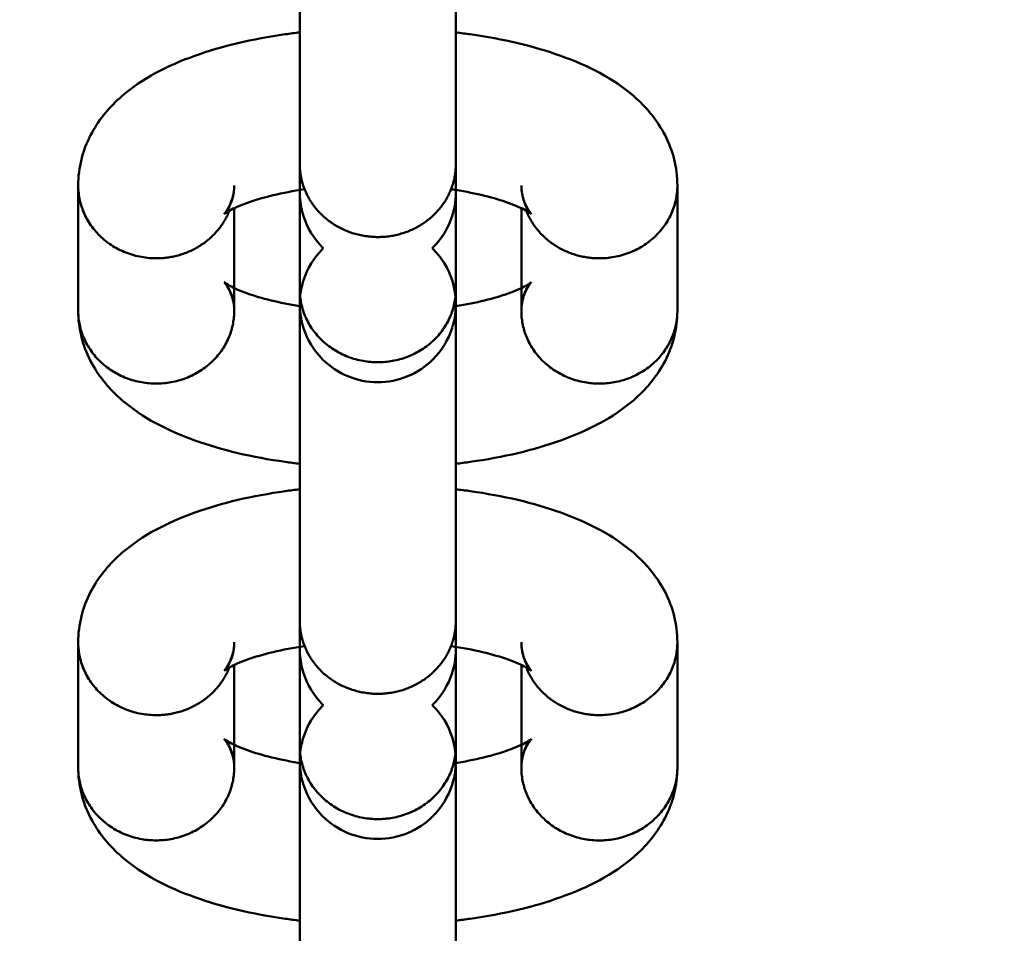
# Model space of a CAD drawing. Units: inches. Extents: x -187 to 189, y -179 to 179.
# Drawn here: x -21 to -19, y -15 to -13 of the extents above; entities that cross this region are included whole.
import ezdxf

# ---------------------------------------------------------------- set-up
doc = ezdxf.new("R2010")
doc.units = ezdxf.units.IN
doc.header["$MEASUREMENT"] = 0
doc.linetypes.add('Dashed', pattern=[0.185, 0.125, -0.06])
doc.layers.add('ASTM', color=4, linetype='Dashed', lineweight=60, true_color=0x00ffff)
doc.layers.add('SuperStructure', color=7, linetype='Continuous', lineweight=35, true_color=0x000000)

msp = doc.modelspace()

# ---------------------------------------------------------------- linework, layer by layer
at = {"layer": 'ASTM', "extrusion": (0, 0, -1)}
msp.add_arc((20.7185, 0.0014), 165.875, 207.218158, 152.799286, dxfattribs=at)
at = {"layer": 'SuperStructure', "lineweight": 50}
for points, weights, knots in [([(-20.7185, 18.2551), (-28.2794, 18.2551), (-33.6258, 12.9087), (-38.9722, 7.5624), (-38.9722, 0.0014), (-38.9722, -7.5595), (-33.6258, -12.9059), (-28.2794, -18.2523), (-20.7185, -18.2523)], [1, 0.853553390593, 0.853553390593, 0.853553390593, 1, 0.853553390593, 0.853553390593, 0.853553390593, 1], [0, 0, 0, 15.121868, 15.121868, 30.243736, 30.243736, 45.365605, 45.365605, 60.487473, 60.487473, 60.487473]), ([(-38.0334, 0.0014), (-38.0334, -7.1707), (-32.962, -12.2421), (-27.8906, -17.3135), (-20.7185, -17.3135), (-13.5464, -17.3135), (-8.4749, -12.2421), (-4.7429, -8.51), (-3.7272, -3.3308)], [1, 0.853553390593, 0.853553390593, 0.853553390593, 1, 0.853553390593, 0.853553390593, 0.853553390593, 0.932861149782], [0, 0, 0, 14.344183, 14.344183, 28.688366, 28.688366, 43.032549, 43.032549, 53.588418, 53.588418, 53.588418]), ([(-37.152, -0.71), (-36.8752, -7.1042), (-32.3496, -11.6297), (-27.808, -16.1714), (-21.3905, -16.4338)], [0.982773953322, 0.853553390593, 0.853553390593, 0.853553390593, 0.98369366708], [0.8265, 0.8265, 0.8265, 13.626744, 13.626744, 26.47246, 26.47246, 26.47246]), ([(-20.7185, -18.2523), (-13.1575, -18.2523), (-7.8112, -12.9059), (-3.8056, -8.9003), (-2.7715, -3.3308)], [1, 0.853553390593, 0.853553390593, 0.853553390593, 0.935756563424], [0, 0, 0, 15.121868, 15.121868, 26.451351, 26.451351, 26.451351]), ([(-20.0465, -16.4338), (-13.629, -16.1714), (-9.0873, -11.6297), (-5.6075, -8.1499), (-4.6106, -3.3308)], [0.983694298882, 0.853553390593, 0.853553390593, 0.853553390593, 0.92995386786], [28.034486, 28.034486, 28.034486, 40.880232, 40.880232, 50.72262, 50.72262, 50.72262]), ([(-20.5622, -13.146), (-20.5622, -13.2435), (-20.6586, -13.2808), (-20.7551, -13.3181), (-20.8289, -13.2491), (-20.8747, -13.2064), (-20.8747, -13.146)], [1, 0.831469612303, 1, 0.831469612303, 1, 0.888413509392, 0.924593187916], [0.2454369, 0.2454369, 0.2454369, 0.4295146, 0.4295146, 0.6135923, 0.6135923, 0.7354729, 0.7354729, 0.7354729]), ([(-21.0156, -13.2391), (-21.0533, -13.3345), (-21.1622, -13.3345), (-21.3185, -13.3345), (-21.3185, -13.1886)], [0.894694933885, 0.775932262536, 1, 0.707106781187, 1], [0.057674, 0.057674, 0.057674, 0.2454369, 0.2454369, 0.4908739, 0.4908739, 0.4908739]), ([(-20.1185, -13.1887), (-20.1185, -13.3345), (-20.2747, -13.3345), (-20.3837, -13.3345), (-20.4213, -13.2391)], [1, 0.707106781187, 1, 0.775929425787, 0.894697941065], [0.4908739, 0.4908739, 0.4908739, 0.7363108, 0.7363108, 0.9240761, 0.9240761, 0.9240761]), ([(-20.8747, -13.3969), (-20.8747, -13.5427), (-20.7185, -13.5427), (-20.5622, -13.5427), (-20.5622, -13.3968)], [1, 0.707106781187, 1, 0.707106781187, 1], [0.2454369, 0.2454369, 0.2454369, 0.4908739, 0.4908739, 0.7363108, 0.7363108, 0.7363108]), ([(-21.3185, -13.4395), (-21.3185, -13.5854), (-21.1622, -13.5854), (-21.006, -13.5854), (-21.006, -13.4395)], [1, 0.707106781187, 1, 0.707106781187, 1], [0.4908739, 0.4908739, 0.4908739, 0.7363108, 0.7363108, 0.9817477, 0.9817477, 0.9817477]), ([(-20.431, -13.4395), (-20.431, -13.5854), (-20.2747, -13.5854), (-20.1185, -13.5854), (-20.1185, -13.4395)], [1, 0.707106781187, 1, 0.707106781187, 1], [0, 0, 0, 0.2454369, 0.2454369, 0.4908739, 0.4908739, 0.4908739]), ([(-20.5622, -14.0605), (-20.5622, -14.158), (-20.6586, -14.1953), (-20.7551, -14.2326), (-20.8289, -14.1637), (-20.8747, -14.121), (-20.8747, -14.0606)], [1, 0.831469612303, 1, 0.831469612303, 1, 0.888378843836, 0.924615681398], [0.2454369, 0.2454369, 0.2454369, 0.4295146, 0.4295146, 0.6135923, 0.6135923, 0.7355108, 0.7355108, 0.7355108]), ([(-21.0156, -14.1536), (-21.0533, -14.2491), (-21.1622, -14.2491), (-21.3185, -14.2491), (-21.3185, -14.1032)], [0.894701912496, 0.775925679595, 1, 0.707106781187, 1], [0.0576685, 0.0576685, 0.0576685, 0.2454369, 0.2454369, 0.4908739, 0.4908739, 0.4908739]), ([(-20.1185, -14.1032), (-20.1185, -14.2491), (-20.2747, -14.2491), (-20.3837, -14.2491), (-20.4213, -14.1537)], [1, 0.707106781187, 1, 0.775929425787, 0.894697941065], [0.4908739, 0.4908739, 0.4908739, 0.7363108, 0.7363108, 0.9240761, 0.9240761, 0.9240761]), ([(-20.8747, -14.3114), (-20.8747, -14.4573), (-20.7185, -14.4573), (-20.5622, -14.4573), (-20.5622, -14.3114)], [1, 0.707106781187, 1, 0.707106781187, 1], [0.2454369, 0.2454369, 0.2454369, 0.4908739, 0.4908739, 0.7363108, 0.7363108, 0.7363108]), ([(-21.3185, -14.3541), (-21.3185, -14.4999), (-21.1622, -14.4999), (-21.006, -14.4999), (-21.006, -14.3541)], [1, 0.707106781187, 1, 0.707106781187, 1], [0.4908739, 0.4908739, 0.4908739, 0.7363108, 0.7363108, 0.9817477, 0.9817477, 0.9817477]), ([(-20.431, -14.3541), (-20.431, -14.5), (-20.2747, -14.5), (-20.1185, -14.5), (-20.1185, -14.3541)], [1, 0.707106781187, 1, 0.707106781187, 1], [0, 0, 0, 0.2454369, 0.2454369, 0.4908739, 0.4908739, 0.4908739])]:
    msp.add_rational_spline(points, weights, degree=2, knots=knots, dxfattribs=at)
for points, weights in [([(-4.9244, -3.3308), (-7.4847, -15.4661), (-19.87, -16.118)], [0.928862619613, 0.756262858464, 0.979241142114]), ([(-21.0256, -13.2455), (-21.006, -13.22), (-21.006, -13.1886)], [0.859110950222, 0.882082073778, 1]), ([(-20.431, -13.1887), (-20.431, -13.22), (-20.4113, -13.2455)], [1, 0.882134905553, 0.859131553179]), ([(-20.3545, -13.3141), (-20.3545, -13.3141), (-20.3545, -13.3141)], [0.86699461076, 0.866978182786, 0.866961774891]), ([(-21.0256, -13.3827), (-21.006, -13.4081), (-21.006, -13.4395)], [0.859107871235, 0.882074169984, 1]), ([(-20.4114, -13.3827), (-20.431, -13.4082), (-20.431, -13.4395)], [0.859171225221, 0.882236361733, 1]), ([(-21.0256, -14.16), (-21.006, -14.1346), (-21.006, -14.1032)], [0.859110950222, 0.882082073778, 1]), ([(-20.431, -14.1032), (-20.431, -14.1346), (-20.4113, -14.16)], [1, 0.882134905553, 0.859131553179]), ([(-20.7982, -14.186), (-20.7982, -14.186), (-20.7983, -14.186)], [0.866983723698, 0.866975016247, 0.866966314442]), ([(-21.242, -14.2286), (-21.242, -14.2286), (-21.242, -14.2286)], [0.866979615207, 0.866970692084, 0.866961774891]), ([(-20.3545, -14.2286), (-20.3545, -14.2287), (-20.3545, -14.2287)], [0.866994357326, 0.866978056224, 0.866961774891]), ([(-21.0256, -14.2972), (-21.006, -14.3227), (-21.006, -14.3541)], [0.859131553178, 0.882134905551, 1]), ([(-20.4113, -14.2973), (-20.431, -14.3227), (-20.431, -14.3541)], [0.859136318937, 0.882147112396, 1])]:
    msp.add_rational_spline(points, weights, degree=2, dxfattribs=at)
for points, knots in [([(-20.8747, -13.146), (-20.8747, -13.1039), (-20.8747, -13.0199), (-20.8747, -12.9122), (-20.8747, -12.8045), (-20.8747, -12.6824), (-20.8747, -12.5727), (-20.8747, -12.5517), (-20.8747, -12.5315), (-20.8747, -12.5123)], [0, 0, 0, 0, 0.3575437, 0.3575437, 0.3575437, 0.7150884, 0.7150884, 0.7150884, 0.7834019, 0.7834019, 0.7834019, 0.7834019]), ([(-20.5622, -12.512), (-20.5622, -12.5314), (-20.5622, -12.5516), (-20.5622, -12.5727), (-20.5622, -12.6824), (-20.5622, -12.8045), (-20.5622, -12.9122), (-20.5622, -13.0199), (-20.5622, -13.1039), (-20.5622, -13.146)], [0.7229356, 0.7229356, 0.7229356, 0.7229356, 0.791558, 0.791558, 0.791558, 1.149111, 1.149111, 1.149111, 1.5066652, 1.5066652, 1.5066652, 1.5066652]), ([(-20.5622, -12.5683), (-20.5622, -12.6104), (-20.5622, -12.6944), (-20.5622, -12.8021), (-20.5622, -12.8281), (-20.5622, -12.855), (-20.5622, -12.8823)], [0, 0, 0, 0, 0.3575437, 0.3575437, 0.3575437, 0.4439517, 0.4439517, 0.4439517, 0.4439517]), ([(-21.3185, -13.1886), (-21.3185, -13.1528), (-21.3095, -13.1187), (-21.2788, -13.0593), (-21.2588, -13.0349), (-21.2359, -13.0143), (-21.2341, -13.0126), (-21.2322, -13.0109), (-21.2302, -13.0092), (-21.1899, -12.9744), (-21.1398, -12.9487), (-21.085, -12.9291), (-21.0304, -12.9095), (-20.9699, -12.8954), (-20.8941, -12.8847), (-20.8845, -12.8834), (-20.8747, -12.8823)], [0, 0, 0, 0, 0.1301314, 0.1301314, 0.2519512, 0.2519512, 0.2519512, 0.2619798, 0.2619798, 0.2619798, 0.4769883, 0.4769883, 0.4769883, 0.6870431, 0.6870431, 0.7176131, 0.7176131, 0.7176131, 0.7176131]), ([(-20.5622, -12.8823), (-20.5525, -12.8835), (-20.5428, -12.8847), (-20.4671, -12.8955), (-20.4065, -12.9096), (-20.352, -12.9291), (-20.2972, -12.9487), (-20.2471, -12.9745), (-20.2067, -13.0093), (-20.2048, -13.0109), (-20.2029, -13.0126), (-20.201, -13.0143), (-20.1782, -13.035), (-20.1581, -13.0593), (-20.1274, -13.1188), (-20.1185, -13.1529), (-20.1185, -13.1887)], [1.0356952, 1.0356952, 1.0356952, 1.0356952, 1.0662403, 1.0662403, 1.2762948, 1.2762948, 1.2762948, 1.4913139, 1.4913139, 1.4913139, 1.5013307, 1.5013307, 1.5013307, 1.6231426, 1.6231426, 1.753284, 1.753284, 1.753284, 1.753284]), ([(-21.0262, -13.2459), (-21.0262, -13.246), (-21.0213, -13.2417), (-21.0104, -13.2205), (-21.006, -13.2055), (-21.006, -13.1886)], [1.0801084, 1.0801084, 1.0801084, 1.0801084, 1.1636419, 1.1636419, 1.2518325, 1.2518325, 1.2518325, 1.2518325]), ([(-20.431, -13.1887), (-20.431, -13.2055), (-20.4266, -13.2205), (-20.4157, -13.2417), (-20.4107, -13.246), (-20.4107, -13.246)], [0, 0, 0, 0, 0.0882152, 0.0882152, 0.1717218, 0.1717218, 0.1717218, 0.1717218]), ([(-20.8651, -13.1962), (-20.91, -13.2029), (-20.9502, -13.2127), (-20.9795, -13.2233), (-20.9946, -13.2287), (-21.0067, -13.2342), (-21.0221, -13.2426), (-21.0259, -13.2457), (-21.0262, -13.2459)], [0.7793056, 0.7793056, 0.7793056, 0.7793056, 0.9298869, 0.9298869, 0.9298869, 1.0071622, 1.0071622, 1.0768388, 1.0768388, 1.0768388, 1.0768388]), ([(-20.8747, -13.3969), (-20.8747, -13.3941), (-20.8747, -13.3911), (-20.8747, -13.388), (-20.8747, -13.3493), (-20.8747, -13.2842), (-20.8747, -13.2029)], [0.4091752, 0.4091752, 0.4091752, 0.4091752, 0.4340041, 0.4340041, 0.4340041, 0.7222047, 0.7222047, 0.7222047, 0.7222047]), ([(-20.8747, -13.2049), (-20.8747, -13.2053), (-20.8747, -13.2058), (-20.8746, -13.208), (-20.8745, -13.2103), (-20.8736, -13.2249), (-20.8712, -13.2379), (-20.8596, -13.274), (-20.8465, -13.2955), (-20.8289, -13.313), (-20.8285, -13.3135), (-20.828, -13.3139), (-20.8275, -13.3144)], [1.2622662, 1.2622662, 1.2622662, 1.2622662, 1.2642857, 1.2642857, 1.2687767, 1.2687767, 1.3073363, 1.3073363, 1.3807475, 1.3807475, 1.3807475, 1.3827633, 1.3827633, 1.3827633, 1.3827633]), ([(-20.6094, -13.3144), (-20.6089, -13.314), (-20.6084, -13.3135), (-20.608, -13.313), (-20.5905, -13.2955), (-20.5773, -13.274), (-20.5667, -13.2409), (-20.5645, -13.2312), (-20.563, -13.2182), (-20.5627, -13.215), (-20.5624, -13.2105), (-20.5623, -13.2088), (-20.5623, -13.2067), (-20.5622, -13.2058), (-20.5622, -13.2049)], [1.630491, 1.630491, 1.630491, 1.630491, 1.6325425, 1.6325425, 1.6325425, 1.7164502, 1.7164502, 1.7499534, 1.7499534, 1.760545, 1.760545, 1.7650385, 1.7650385, 1.7676342, 1.7676342, 1.7676342, 1.7676342]), ([(-20.4107, -13.2459), (-20.4111, -13.2457), (-20.4149, -13.2426), (-20.4303, -13.2342), (-20.4424, -13.2287), (-20.4574, -13.2233), (-20.4847, -13.2135), (-20.5212, -13.2043), (-20.5622, -13.1977)], [0.1749908, 0.1749908, 0.1749908, 0.1749908, 0.2446749, 0.2446749, 0.3219504, 0.3219504, 0.3219504, 0.4616735, 0.4616735, 0.4616735, 0.4616735]), ([(-20.8275, -13.3144), (-20.828, -13.3149), (-20.8285, -13.3154), (-20.8289, -13.3158), (-20.8465, -13.3334), (-20.8596, -13.3548), (-20.8702, -13.3879), (-20.8724, -13.3977), (-20.874, -13.4106), (-20.8742, -13.4139), (-20.8745, -13.4183), (-20.8746, -13.42), (-20.8747, -13.4226), (-20.8747, -13.4246), (-20.8747, -13.4255), (-20.8747, -13.4256), (-20.8747, -13.4258)], [1.6305336, 1.6305336, 1.6305336, 1.6305336, 1.6325425, 1.6325425, 1.6325425, 1.7164502, 1.7164502, 1.7499534, 1.7499534, 1.760545, 1.760545, 1.7650385, 1.7650385, 1.7694892, 1.7694892, 1.770905, 1.770905, 1.770905, 1.770905]), ([(-20.5622, -13.4251), (-20.5622, -13.4247), (-20.5622, -13.4238), (-20.5623, -13.4208), (-20.5624, -13.4185), (-20.5633, -13.404), (-20.5657, -13.3909), (-20.5773, -13.3548), (-20.5905, -13.3334), (-20.608, -13.3158), (-20.6085, -13.3154), (-20.6089, -13.3149), (-20.6094, -13.3144)], [1.2597488, 1.2597488, 1.2597488, 1.2597488, 1.2642857, 1.2642857, 1.2687767, 1.2687767, 1.3073363, 1.3073363, 1.3807475, 1.3807475, 1.3807475, 1.3828002, 1.3828002, 1.3828002, 1.3828002]), ([(-21.006, -13.4395), (-21.006, -13.4226), (-21.0104, -13.4076), (-21.0213, -13.3865), (-21.0262, -13.3822), (-21.0262, -13.3822)], [0, 0, 0, 0, 0.0882152, 0.0882152, 0.1717218, 0.1717218, 0.1717218, 0.1717218]), ([(-21.0256, -13.3827), (-21.0242, -13.3837), (-21.0206, -13.3863), (-21.0067, -13.394), (-20.9946, -13.3995), (-20.9795, -13.4049), (-20.9523, -13.4146), (-20.9157, -13.4238), (-20.8747, -13.4304)], [0.1886965, 0.1886965, 0.1886965, 0.1886965, 0.2446749, 0.2446749, 0.3219504, 0.3219504, 0.3219504, 0.4617298, 0.4617298, 0.4617298, 0.4617298]), ([(-20.5622, -13.4304), (-20.5212, -13.4238), (-20.4847, -13.4147), (-20.4574, -13.4049), (-20.4424, -13.3995), (-20.4302, -13.394), (-20.4149, -13.3855), (-20.4111, -13.3825), (-20.4107, -13.3822)], [0.7901143, 0.7901143, 0.7901143, 0.7901143, 0.9298869, 0.9298869, 0.9298869, 1.0071622, 1.0071622, 1.0768388, 1.0768388, 1.0768388, 1.0768388]), ([(-20.4107, -13.3822), (-20.4107, -13.3822), (-20.4157, -13.3865), (-20.4266, -13.4076), (-20.431, -13.4227), (-20.431, -13.4395)], [1.0801084, 1.0801084, 1.0801084, 1.0801084, 1.1636419, 1.1636419, 1.2518325, 1.2518325, 1.2518325, 1.2518325]), ([(-20.8747, -13.426), (-20.8747, -13.426), (-20.8747, -13.4258), (-20.8747, -13.4232), (-20.8747, -13.4132), (-20.8747, -13.3969)], [1.7744129, 1.7744129, 1.7744129, 1.7744129, 1.7868031, 1.7868031, 1.9170506, 1.9170506, 1.9170506, 1.9170506]), ([(-20.5622, -13.3968), (-20.5622, -13.4136), (-20.5622, -13.423), (-20.5622, -13.426), (-20.5622, -13.4262), (-20.5622, -13.4265), (-20.5622, -13.4266), (-20.5622, -13.4281), (-20.5622, -13.43), (-20.5623, -13.4327), (-20.5624, -13.4343), (-20.5627, -13.4388), (-20.563, -13.442), (-20.5645, -13.455), (-20.5667, -13.4647), (-20.5773, -13.4978), (-20.5905, -13.5193), (-20.608, -13.5368), (-20.6373, -13.5662), (-20.6771, -13.5826), (-20.7185, -13.5826)], [0, 0, 0, 0, 0.1315188, 0.1315188, 0.144639, 0.144639, 0.1492428, 0.1492428, 0.153606, 0.153606, 0.1580351, 0.1580351, 0.1685, 0.1685, 0.2016016, 0.2016016, 0.2845036, 0.2845036, 0.2845036, 0.4104011, 0.4104011, 0.4104011, 0.4104011]), ([(-20.7185, -13.5826), (-20.7598, -13.5826), (-20.7996, -13.5662), (-20.8289, -13.5368), (-20.8465, -13.5193), (-20.8596, -13.4978), (-20.8712, -13.4617), (-20.8737, -13.4487), (-20.8745, -13.4341), (-20.8746, -13.4318), (-20.8747, -13.4275), (-20.8747, -13.4271), (-20.8747, -13.4265), (-20.8747, -13.4261), (-20.8747, -13.426), (-20.8747, -13.426), (-20.8747, -13.426)], [0, 0, 0, 0, 0.1258975, 0.1258975, 0.1258975, 0.1983897, 0.1983897, 0.2364667, 0.2364667, 0.2409098, 0.2409098, 0.2491187, 0.2491187, 0.2561147, 0.2561147, 0.2570939, 0.2570939, 0.2570939, 0.2570939]), ([(-20.5622, -13.4265), (-20.5622, -13.4459), (-20.5622, -13.4662), (-20.5622, -13.4872), (-20.5622, -13.5969), (-20.5622, -13.7191), (-20.5622, -13.8268), (-20.5622, -13.9345), (-20.5622, -14.0184), (-20.5622, -14.0605)], [0.7229356, 0.7229356, 0.7229356, 0.7229356, 0.791558, 0.791558, 0.791558, 1.149111, 1.149111, 1.149111, 1.5066652, 1.5066652, 1.5066652, 1.5066652]), ([(-20.8747, -13.7459), (-20.8845, -13.7447), (-20.8942, -13.7435), (-20.9699, -13.7327), (-21.0304, -13.7186), (-21.085, -13.6991), (-21.1398, -13.6794), (-21.1899, -13.6537), (-21.2302, -13.6189), (-21.2322, -13.6173), (-21.2341, -13.6156), (-21.2359, -13.6139), (-21.2588, -13.5932), (-21.2788, -13.5689), (-21.3095, -13.5094), (-21.3185, -13.4753), (-21.3185, -13.4395)], [1.0356731, 1.0356731, 1.0356731, 1.0356731, 1.0662403, 1.0662403, 1.2762948, 1.2762948, 1.2762948, 1.4913139, 1.4913139, 1.4913139, 1.5013307, 1.5013307, 1.5013307, 1.6231426, 1.6231426, 1.753284, 1.753284, 1.753284, 1.753284]), ([(-20.8747, -14.0606), (-20.8747, -14.0184), (-20.8747, -13.9344), (-20.8747, -13.8268), (-20.8747, -13.7191), (-20.8747, -13.5969), (-20.8747, -13.4873), (-20.8747, -13.4671), (-20.8747, -13.4477), (-20.8747, -13.4291)], [0, 0, 0, 0, 0.3575437, 0.3575437, 0.3575437, 0.7150884, 0.7150884, 0.7150884, 0.7807493, 0.7807493, 0.7807493, 0.7807493]), ([(-20.1185, -13.4395), (-20.1185, -13.4753), (-20.1274, -13.5094), (-20.1581, -13.5689), (-20.1782, -13.5932), (-20.201, -13.6139), (-20.2029, -13.6156), (-20.2048, -13.6173), (-20.2067, -13.6189), (-20.2471, -13.6537), (-20.2972, -13.6794), (-20.352, -13.6991), (-20.4065, -13.7186), (-20.4671, -13.7327), (-20.5428, -13.7435), (-20.5525, -13.7447), (-20.5622, -13.7459)], [0, 0, 0, 0, 0.1301314, 0.1301314, 0.2519512, 0.2519512, 0.2519512, 0.2619798, 0.2619798, 0.2619798, 0.4769883, 0.4769883, 0.4769883, 0.6870431, 0.6870431, 0.7175416, 0.7175416, 0.7175416, 0.7175416]), ([(-21.3185, -14.1032), (-21.3185, -14.0674), (-21.3095, -14.0333), (-21.2788, -13.9738), (-21.2588, -13.9495), (-21.2359, -13.9288), (-21.2341, -13.9271), (-21.2322, -13.9254), (-21.2302, -13.9238), (-21.1899, -13.889), (-21.1398, -13.8633), (-21.085, -13.8436), (-21.0304, -13.8241), (-20.9699, -13.81), (-20.8941, -13.7993), (-20.8845, -13.798), (-20.8747, -13.7969)], [0, 0, 0, 0, 0.1301314, 0.1301314, 0.2519512, 0.2519512, 0.2519512, 0.2619798, 0.2619798, 0.2619798, 0.4769883, 0.4769883, 0.4769883, 0.6870431, 0.6870431, 0.7175978, 0.7175978, 0.7175978, 0.7175978]), ([(-20.5622, -13.7969), (-20.5524, -13.798), (-20.5428, -13.7993), (-20.4671, -13.81), (-20.4065, -13.8241), (-20.352, -13.8437), (-20.2972, -13.8633), (-20.2471, -13.889), (-20.2067, -13.9238), (-20.2048, -13.9255), (-20.2029, -13.9271), (-20.201, -13.9288), (-20.1782, -13.9495), (-20.1581, -13.9738), (-20.1274, -14.0333), (-20.1185, -14.0674), (-20.1185, -14.1032)], [1.0357343, 1.0357343, 1.0357343, 1.0357343, 1.0662403, 1.0662403, 1.2762948, 1.2762948, 1.2762948, 1.4913139, 1.4913139, 1.4913139, 1.5013307, 1.5013307, 1.5013307, 1.6231426, 1.6231426, 1.753284, 1.753284, 1.753284, 1.753284]), ([(-21.0262, -14.1605), (-21.0262, -14.1605), (-21.0213, -14.1562), (-21.0104, -14.1351), (-21.006, -14.12), (-21.006, -14.1032)], [1.0801084, 1.0801084, 1.0801084, 1.0801084, 1.1636419, 1.1636419, 1.2518325, 1.2518325, 1.2518325, 1.2518325]), ([(-20.8652, -14.1108), (-20.91, -14.1175), (-20.9502, -14.1273), (-20.9795, -14.1378), (-20.9946, -14.1432), (-21.0067, -14.1487), (-21.0221, -14.1572), (-21.0259, -14.1602), (-21.0262, -14.1605)], [0.7793399, 0.7793399, 0.7793399, 0.7793399, 0.9298869, 0.9298869, 0.9298869, 1.0071622, 1.0071622, 1.0768388, 1.0768388, 1.0768388, 1.0768388]), ([(-20.4107, -14.1605), (-20.4111, -14.1602), (-20.4149, -14.1572), (-20.4303, -14.1488), (-20.4424, -14.1432), (-20.4574, -14.1378), (-20.4868, -14.1273), (-20.5269, -14.1175), (-20.5718, -14.1108)], [0.1749908, 0.1749908, 0.1749908, 0.1749908, 0.2446749, 0.2446749, 0.3219504, 0.3219504, 0.3219504, 0.4724591, 0.4724591, 0.4724591, 0.4724591]), ([(-20.431, -14.1032), (-20.431, -14.1201), (-20.4266, -14.1351), (-20.4157, -14.1562), (-20.4107, -14.1605), (-20.4107, -14.1605)], [0, 0, 0, 0, 0.0882152, 0.0882152, 0.1717218, 0.1717218, 0.1717218, 0.1717218]), ([(-20.8747, -14.1194), (-20.8747, -14.1199), (-20.8747, -14.1204), (-20.8746, -14.1226), (-20.8745, -14.1249), (-20.8736, -14.1394), (-20.8712, -14.1525), (-20.8596, -14.1886), (-20.8465, -14.2101), (-20.8289, -14.2276), (-20.8285, -14.228), (-20.828, -14.2285), (-20.8275, -14.2289)], [1.2622662, 1.2622662, 1.2622662, 1.2622662, 1.2642857, 1.2642857, 1.2687767, 1.2687767, 1.3073363, 1.3073363, 1.3807475, 1.3807475, 1.3807475, 1.3827264, 1.3827264, 1.3827264, 1.3827264]), ([(-20.6093, -14.2289), (-20.6089, -14.2285), (-20.6084, -14.228), (-20.608, -14.2276), (-20.5905, -14.21), (-20.5773, -14.1886), (-20.5667, -14.1555), (-20.5645, -14.1457), (-20.563, -14.1328), (-20.5627, -14.1295), (-20.5624, -14.1251), (-20.5623, -14.1234), (-20.5623, -14.1213), (-20.5622, -14.1203), (-20.5622, -14.1195)], [1.6305858, 1.6305858, 1.6305858, 1.6305858, 1.6325425, 1.6325425, 1.6325425, 1.7164502, 1.7164502, 1.7499534, 1.7499534, 1.760545, 1.760545, 1.7650385, 1.7650385, 1.7676342, 1.7676342, 1.7676342, 1.7676342]), ([(-20.8275, -14.229), (-20.828, -14.2295), (-20.8285, -14.2299), (-20.8289, -14.2304), (-20.8465, -14.2479), (-20.8596, -14.2694), (-20.8702, -14.3025), (-20.8724, -14.3122), (-20.874, -14.3252), (-20.8742, -14.3284), (-20.8745, -14.3329), (-20.8746, -14.3346), (-20.8747, -14.3372), (-20.8747, -14.3391), (-20.8747, -14.3401), (-20.8747, -14.3402), (-20.8747, -14.3403)], [1.6305202, 1.6305202, 1.6305202, 1.6305202, 1.6325425, 1.6325425, 1.6325425, 1.7164502, 1.7164502, 1.7499534, 1.7499534, 1.760545, 1.760545, 1.7650385, 1.7650385, 1.7694892, 1.7694892, 1.770905, 1.770905, 1.770905, 1.770905]), ([(-20.5622, -14.3398), (-20.5622, -14.3393), (-20.5622, -14.3385), (-20.5623, -14.3354), (-20.5624, -14.3331), (-20.5633, -14.3185), (-20.5657, -14.3055), (-20.5773, -14.2694), (-20.5905, -14.2479), (-20.608, -14.2304), (-20.6085, -14.2299), (-20.6089, -14.2294), (-20.6094, -14.229)], [1.2594727, 1.2594727, 1.2594727, 1.2594727, 1.2642857, 1.2642857, 1.2687767, 1.2687767, 1.3073363, 1.3073363, 1.3807475, 1.3807475, 1.3807475, 1.3827806, 1.3827806, 1.3827806, 1.3827806]), ([(-21.006, -14.3541), (-21.006, -14.3372), (-21.0104, -14.3222), (-21.0213, -14.301), (-21.0262, -14.2967), (-21.0262, -14.2968)], [0, 0, 0, 0, 0.0882152, 0.0882152, 0.1717218, 0.1717218, 0.1717218, 0.1717218]), ([(-21.0262, -14.2968), (-21.0258, -14.2971), (-21.022, -14.3001), (-21.0067, -14.3085), (-20.9946, -14.314), (-20.9795, -14.3194), (-20.9513, -14.3295), (-20.9131, -14.339), (-20.8704, -14.3457)], [0.1759885, 0.1759885, 0.1759885, 0.1759885, 0.2446749, 0.2446749, 0.3219504, 0.3219504, 0.3219504, 0.4666577, 0.4666577, 0.4666577, 0.4666577]), ([(-20.8747, -14.3405), (-20.8747, -14.3405), (-20.8747, -14.3403), (-20.8747, -14.3378), (-20.8747, -14.3278), (-20.8747, -14.3115)], [1.7744129, 1.7744129, 1.7744129, 1.7744129, 1.7868031, 1.7868031, 1.9169279, 1.9169279, 1.9169279, 1.9169279]), ([(-20.5622, -14.3115), (-20.5622, -14.3282), (-20.5622, -14.3376), (-20.5622, -14.3406), (-20.5622, -14.3408), (-20.5622, -14.341), (-20.5622, -14.3412), (-20.5622, -14.3427), (-20.5622, -14.3446), (-20.5623, -14.3472), (-20.5624, -14.3489), (-20.5627, -14.3533), (-20.563, -14.3566), (-20.5645, -14.3696), (-20.5667, -14.3793), (-20.5773, -14.4124), (-20.5905, -14.4339), (-20.608, -14.4514), (-20.6373, -14.4807), (-20.6771, -14.4971), (-20.7185, -14.4971)], [0.0001567, 0.0001567, 0.0001567, 0.0001567, 0.1315188, 0.1315188, 0.144639, 0.144639, 0.1492428, 0.1492428, 0.153606, 0.153606, 0.1580351, 0.1580351, 0.1685, 0.1685, 0.2016016, 0.2016016, 0.2845036, 0.2845036, 0.2845036, 0.4104011, 0.4104011, 0.4104011, 0.4104011]), ([(-20.5666, -14.3457), (-20.5239, -14.3391), (-20.4856, -14.3296), (-20.4574, -14.3194), (-20.4424, -14.3141), (-20.4302, -14.3085), (-20.4149, -14.3001), (-20.4111, -14.2971), (-20.4107, -14.2968)], [0.7851313, 0.7851313, 0.7851313, 0.7851313, 0.9298869, 0.9298869, 0.9298869, 1.0071622, 1.0071622, 1.0768388, 1.0768388, 1.0768388, 1.0768388]), ([(-20.4107, -14.2968), (-20.4107, -14.2968), (-20.4157, -14.3011), (-20.4266, -14.3222), (-20.431, -14.3372), (-20.431, -14.3541)], [1.0801084, 1.0801084, 1.0801084, 1.0801084, 1.1636419, 1.1636419, 1.2518325, 1.2518325, 1.2518325, 1.2518325]), ([(-20.8747, -14.6604), (-20.8845, -14.6593), (-20.8942, -14.658), (-20.9699, -14.6473), (-21.0304, -14.6332), (-21.085, -14.6136), (-21.1398, -14.594), (-21.1899, -14.5683), (-21.2302, -14.5335), (-21.2322, -14.5318), (-21.2341, -14.5301), (-21.2359, -14.5284), (-21.2588, -14.5078), (-21.2788, -14.4834), (-21.3095, -14.424), (-21.3185, -14.3899), (-21.3185, -14.3541)], [1.0356997, 1.0356997, 1.0356997, 1.0356997, 1.0662403, 1.0662403, 1.2762948, 1.2762948, 1.2762948, 1.4913139, 1.4913139, 1.4913139, 1.5013307, 1.5013307, 1.5013307, 1.6231426, 1.6231426, 1.753284, 1.753284, 1.753284, 1.753284]), ([(-20.7185, -14.4971), (-20.7598, -14.4971), (-20.7996, -14.4807), (-20.8289, -14.4514), (-20.8465, -14.4339), (-20.8596, -14.4124), (-20.8712, -14.3763), (-20.8737, -14.3632), (-20.8745, -14.3487), (-20.8746, -14.3464), (-20.8747, -14.3421), (-20.8747, -14.3417), (-20.8747, -14.3411), (-20.8747, -14.3407), (-20.8747, -14.3406), (-20.8747, -14.3405), (-20.8747, -14.3405)], [0, 0, 0, 0, 0.1258975, 0.1258975, 0.1258975, 0.1983897, 0.1983897, 0.2364667, 0.2364667, 0.2409098, 0.2409098, 0.2491187, 0.2491187, 0.2561147, 0.2561147, 0.2570939, 0.2570939, 0.2570939, 0.2570939]), ([(-20.8747, -14.9751), (-20.8747, -14.933), (-20.8747, -14.849), (-20.8747, -14.7413), (-20.8747, -14.6336), (-20.8747, -14.5115), (-20.8747, -14.4018), (-20.8747, -14.3817), (-20.8747, -14.3622), (-20.8747, -14.3436)], [0, 0, 0, 0, 0.3575437, 0.3575437, 0.3575437, 0.7150884, 0.7150884, 0.7150884, 0.7807493, 0.7807493, 0.7807493, 0.7807493]), ([(-20.5622, -14.3411), (-20.5622, -14.3605), (-20.5622, -14.3807), (-20.5622, -14.4018), (-20.5622, -14.5115), (-20.5622, -14.6336), (-20.5622, -14.7413), (-20.5622, -14.849), (-20.5622, -14.933), (-20.5622, -14.9751)], [0.7229356, 0.7229356, 0.7229356, 0.7229356, 0.791558, 0.791558, 0.791558, 1.149111, 1.149111, 1.149111, 1.5066652, 1.5066652, 1.5066652, 1.5066652]), ([(-20.1185, -14.3541), (-20.1185, -14.3899), (-20.1274, -14.424), (-20.1581, -14.4835), (-20.1782, -14.5078), (-20.201, -14.5285), (-20.2029, -14.5302), (-20.2048, -14.5318), (-20.2067, -14.5335), (-20.2471, -14.5683), (-20.2972, -14.594), (-20.352, -14.6136), (-20.4065, -14.6332), (-20.4671, -14.6473), (-20.5428, -14.658), (-20.5525, -14.6593), (-20.5622, -14.6604)], [0, 0, 0, 0, 0.1301314, 0.1301314, 0.2519512, 0.2519512, 0.2519512, 0.2619798, 0.2619798, 0.2619798, 0.4769883, 0.4769883, 0.4769883, 0.6870431, 0.6870431, 0.7175569, 0.7175569, 0.7175569, 0.7175569])]:
    msp.add_open_spline(points, degree=3, knots=knots, dxfattribs=at)
for points, degree in [([(-20.8747, -13.3969), (-20.8747, -13.2714), (-20.8747, -13.146)], 2), ([(-20.5622, -13.146), (-20.5622, -13.2714), (-20.5622, -13.3968)], 2), ([(-21.3185, -13.4395), (-21.3185, -13.3141), (-21.3185, -13.1886)], 2), ([(-20.1185, -13.1887), (-20.1185, -13.3141), (-20.1185, -13.4395)], 2), ([(-20.8747, -13.2028), (-20.8747, -13.2011), (-20.8747, -13.1994), (-20.8747, -13.1977)], 3), ([(-20.5622, -13.1977), (-20.5654, -13.1972), (-20.5686, -13.1967), (-20.5718, -13.1963)], 3), ([(-21.006, -13.2341), (-21.006, -13.3368), (-21.006, -13.4395)], 2), ([(-20.431, -13.4395), (-20.431, -13.3368), (-20.431, -13.2342)], 2), ([(-21.0262, -13.3822), (-21.0261, -13.3823), (-21.026, -13.3824), (-21.0257, -13.3826)], 3), ([(-20.8747, -14.3114), (-20.8747, -14.186), (-20.8747, -14.0606)], 2), ([(-20.5622, -14.0605), (-20.5622, -14.186), (-20.5622, -14.3114)], 2), ([(-21.3185, -14.3541), (-21.3185, -14.2286), (-21.3185, -14.1032)], 2), ([(-20.1185, -14.1032), (-20.1185, -14.2287), (-20.1185, -14.3541)], 2), ([(-21.006, -14.1487), (-21.006, -14.2514), (-21.006, -14.3541)], 2), ([(-20.431, -14.3541), (-20.431, -14.2514), (-20.431, -14.1488)], 2)]:
    msp.add_open_spline(points, degree=degree, dxfattribs=at)

doc.saveas('drawing.dxf')
